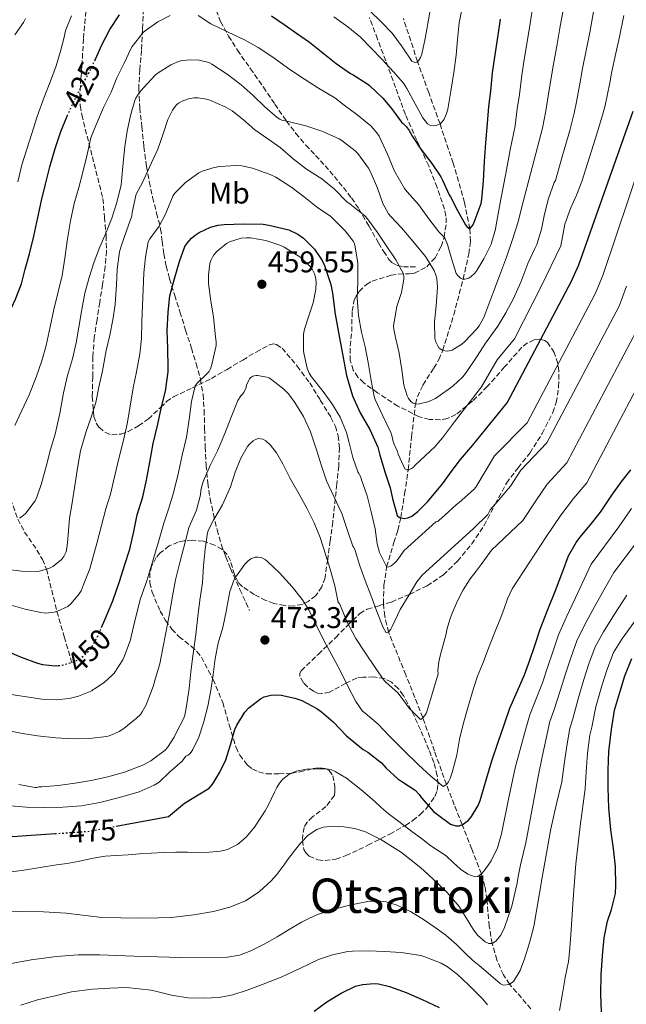
# Model space of a CAD drawing. Units: metres. Extents: x 583177 to 586602, y 4761325 to 4763680.
# Drawn here: x 583689 to 583892, y 4761864 to 4762194 of the extents above; entities that cross this region are included whole.
import ezdxf
from ezdxf.enums import TextEntityAlignment as Align

# ---------------------------------------------------------------- set-up
doc = ezdxf.new("R2010")
doc.units = ezdxf.units.M
doc.header["$MEASUREMENT"] = 0
doc.linetypes.add('DGN Style 3', pattern=[2.435891, 1.739922, -0.695969])
doc.linetypes.add('DGN Style 5', pattern=[1.217945, 0.521977, -0.695969])
for name, color, linetype, lineweight in [('Barranco lineal', 142, 'DGN Style 3', 13), ('Cauce lineal', 142, 'Continuous', 13), ('Cota de curva de nivel directora', 7, 'Continuous', 0), ('Cota de punto acotado terreno', 7, 'Continuous', 0), ('Curva de nivel directora', 30, 'Continuous', 30), ('Curva de nivel directora no vista', 30, 'DGN Style 5', 30), ('Curva de nivel intermedia', 30, 'Continuous', 0), ('Etiqueta de uso rústico', 92, 'Continuous', 0), ('Punto acotado terreno (símbolo)', 7, 'Continuous', 0), ('Senda', 7, 'DGN Style 3', 0), ('Texto de Área (paraje) menor', 7, 'Continuous', 0), ('Vaguada', 142, 'DGN Style 3', 13), ('Zona arbolada', 92, 'DGN Style 3', 0)]:
    doc.layers.add(name, color=color, linetype=linetype, lineweight=lineweight)
doc.styles.add('Style-Arial', font='arial.ttf')

# ---------------------------------------------------------------- blocks, each defined once
blk = doc.blocks.new('5PATER')
at = {"layer": 'Cauce lineal', "linetype": 'Continuous', "lineweight": 0}
h = blk.add_hatch(color=51, dxfattribs=at)
edge = h.paths.add_edge_path()
edge.add_ellipse((0, 0), major_axis=(-0.11, -0.111), ratio=0.999422, start_angle=0, end_angle=360)

msp = doc.modelspace()

# ---------------------------------------------------------------- linework, layer by layer
at = {"layer": 'Barranco lineal', "color": 142, "linetype": 'DGN Style 3', "lineweight": 13}
msp.add_polyline3d([(583677.64, 4762069.8, 427.41), (583678.29, 4762064.72, 428.12), (583680.87, 4762051.32, 430), (583682.41, 4762044.95, 431.02), (583685.17, 4762035.65, 432.9), (583688.47, 4762026.62, 435), (583690.72, 4762022.32, 436.11), (583694.85, 4762016.26, 437.95), (583696.69, 4762013.16, 438.95), (583698.03, 4762009.88, 440), (583699.8, 4762002.82, 442.54), (583701.56, 4761995.72, 445), (583704.02, 4761987.19, 447.5), (583706.48, 4761978.65, 450)], dxfattribs=at)
at = {"layer": 'Curva de nivel directora', "color": 30, "linetype": 'Continuous', "lineweight": 30, "flags": 128}
for points, elevation in [([(583714.21, 4762180.11), (583714.49, 4762180.67), (583716.6, 4762185.55), (583719.29, 4762190.59), (583722.5, 4762195.51)], 425), ([(583773.41, 4762195.25), (583777.67, 4762192.3), (583781.83, 4762189.39), (583786.13, 4762186.38), (583790.57, 4762182.86), (583795.13, 4762179.26), (583799.89, 4762175.86), (583800.81, 4762175.41), (583805.4, 4762172.59), (583806.25, 4762171.87), (583810.73, 4762167.66), (583813.61, 4762164.19), (583816.98, 4762159.57), (583817.48, 4762159.1), (583818.12, 4762158.64), (583818.55, 4762158.18), (583819.56, 4762156.77), (583820.65, 4762154.77), (583823.45, 4762150.58), (583827.17, 4762145.78), (583830.12, 4762141.28), (583830.68, 4762140.13), (583832.93, 4762135.26), (583833.38, 4762134.56), (583835.72, 4762130.02), (583838.34, 4762125.22), (583838.8, 4762124.69), (583839.83, 4762123.89), (583840.85, 4762125.06), (583841.3, 4762126.05), (583843.62, 4762132.4), (583843.91, 4762133.79), (583844.39, 4762139.89), (583844.79, 4762146.37), (583845.25, 4762152.66), (583845.8, 4762159.15), (583846.23, 4762164.83), (583846.89, 4762170.03), (583847.41, 4762176.18), (583848.34, 4762182.11), (583849.35, 4762188.7), (583850.15, 4762194.1)], 425), ([(583731.57, 4762039.73), (583732.66, 4762045.67), (583733.81, 4762051.99), (583735.3, 4762058.42), (583736.61, 4762064.23), (583737.86, 4762069.51), (583738.85, 4762076.02), (583738.85, 4762077.3), (583738.74, 4762083.91), (583738.44, 4762089.7), (583738.76, 4762095.97), (583739.38, 4762101.38), (583740.76, 4762106.77), (583742.63, 4762112.93), (583744.42, 4762117.97), (583745.16, 4762119.11), (583746.58, 4762120.74), (583747.81, 4762121.76), (583749.24, 4762122.67), (583752.98, 4762124.42), (583755.54, 4762125.06), (583757.52, 4762125.3), (583764.02, 4762125.6), (583770.68, 4762125.44), (583772.52, 4762125.15), (583779.17, 4762123.55), (583782.18, 4762122.11), (583784.1, 4762120.8), (583787.84, 4762117.03), (583790.44, 4762113.25), (583791.22, 4762111.63), (583793.33, 4762105.23), (583793.84, 4762102.29), (583794.79, 4762095.27), (583795.84, 4762089.12), (583797.06, 4762082.58), (583798.55, 4762074.8), (583800.5, 4762067.94), (583803.11, 4762062.21), (583806.4, 4762056.69), (583809, 4762050.69), (583809.73, 4762048.02), (583811.51, 4762042.11), (583813.2, 4762037.07), (583813.91, 4762033.54), (583815.52, 4762027.87), (583816.31, 4762027.2), (583817.84, 4762026.8), (583819.06, 4762027.04), (583820.37, 4762027.68), (583822.47, 4762029.19), (583825.81, 4762032.55), (583830.72, 4762038.42), (583833.92, 4762042.95), (583836.67, 4762046.6), (583840.72, 4762051.3), (583852.35, 4762065.61), (583873.92, 4762106.35), (583876.36, 4762111.8), (583894.55, 4762163.3)], 450), ([(583679.03, 4762088.44), (583679.94, 4762089.22), (583684.18, 4762093.75), (583685.73, 4762096.21), (583687.65, 4762100.36), (583689.64, 4762105.44), (583690.93, 4762110.4), (583692.31, 4762115.54), (583693.81, 4762121.4), (583695.11, 4762127.67), (583696.36, 4762133.36), (583697.72, 4762138.79), (583699.14, 4762144.68), (583700.93, 4762150.74), (583702.85, 4762156.47), (583704.93, 4762161.6), (583704.98, 4762161.71)], 425), ([(583752.5, 4761936.49), (583753.71, 4761937.93), (583756.16, 4761941.86), (583758.08, 4761946.05), (583759.67, 4761951), (583761.11, 4761956.13), (583761.75, 4761957.59), (583764.45, 4761961.99), (583765.81, 4761963.4), (583769.71, 4761966.42), (583770.99, 4761967.06), (583773.14, 4761967.65), (583774.79, 4761967.75), (583776.61, 4761967.62), (583781.2, 4761966.68), (583783.52, 4761965.86), (583788.63, 4761963.24), (583790.13, 4761962.08), (583794.11, 4761958.71), (583798.51, 4761954), (583804.08, 4761949.48), (583805.68, 4761948.55), (583810.21, 4761944.96), (583811.84, 4761943.2), (583815.78, 4761939.65), (583817.07, 4761938.8), (583821.51, 4761935.84), (583822.88, 4761934.39), (583823.65, 4761933.28), (583827.71, 4761928.71), (583829.03, 4761927.72), (583833.36, 4761924.48), (583835.15, 4761923.86), (583836.4, 4761923.94), (583837.62, 4761924.42), (583839.38, 4761925.8), (583840.43, 4761927.04), (583842.67, 4761930.76), (583843.33, 4761932.4), (583845.38, 4761939.65), (583847.2, 4761945.72), (583849.31, 4761951.97), (583851.46, 4761958.05), (583853.25, 4761963.36), (583855.31, 4761968.07), (583858.19, 4761974.48), (583859.94, 4761979.39), (583861.6, 4761984.27), (583863.38, 4761989.81), (583866.02, 4761996.37), (583868.58, 4762002.72), (583871.01, 4762009.2), (583872.92, 4762014.34), (583875.43, 4762018.82), (583876.68, 4762020.51), (583880.2, 4762024.66), (583883.56, 4762028.96), (583887.44, 4762034.69), (583890.53, 4762038.96), (583893.81, 4762043.18)], 475), ([(583716.53, 4761990.38), (583717.62, 4761992.9), (583720.23, 4761999.25), (583722.55, 4762005.73), (583724.29, 4762011.4), (583725.91, 4762016.61), (583727.27, 4762022.5), (583728.44, 4762028.12), (583730.37, 4762034.12), (583731.57, 4762039.73)], 450), ([(583684.1, 4761982.74), (583689.59, 4761980.41), (583695.01, 4761978.44), (583696.71, 4761977.99), (583700.95, 4761977.49), (583701.99, 4761977.6)], 450), ([(583884, 4761861.64), (583883.7, 4761867.49), (583883.84, 4761873.96), (583884.23, 4761880.37), (583884.83, 4761886.39), (583885.99, 4761891.96), (583887.33, 4761895.86), (583888.67, 4761901.19), (583888.74, 4761903.92), (583888.61, 4761910.31), (583888, 4761916.26), (583887.11, 4761922.59), (583886.35, 4761929.97), (583886.13, 4761936.64), (583886.15, 4761942.58), (583886.35, 4761948.77), (583887.28, 4761956.19), (583888.32, 4761962.59), (583889.97, 4761968.27), (583891.78, 4761974.13), (583894.15, 4761979.95)], 500), ([(583721.39, 4761923.76), (583738.92, 4761927.01), (583744.25, 4761931.45), (583752.5, 4761936.49)], 475), ([(583680.09, 4761919.85), (583700.92, 4761921.29)], 475), ([(583787.73, 4761861.83), (583792, 4761864.92), (583796.74, 4761867.83), (583801.59, 4761870.21), (583803.94, 4761870.81), (583807.75, 4761871.08), (583809.23, 4761870.95), (583812.9, 4761870.1), (583818.55, 4761868.07), (583823.89, 4761865.78), (583829.57, 4761863.04)], 500)]:
    msp.add_lwpolyline(points, dxfattribs=dict(at, elevation=elevation))
at = {"layer": 'Curva de nivel directora no vista', "color": 30, "linetype": 'DGN Style 5', "lineweight": 30, "flags": 128}
for points, elevation in [([(583704.98, 4762161.71), (583707.14, 4762166.35), (583709.49, 4762171.15), (583712.04, 4762175.7), (583714.21, 4762180.11)], 425), ([(583701.99, 4761977.6), (583703.32, 4761977.73), (583707.49, 4761978.95), (583709.06, 4761979.78), (583710.48, 4761980.79), (583712.26, 4761982.57), (583713.28, 4761983.88), (583715.28, 4761987.49), (583716.53, 4761990.38)], 450), ([(583700.92, 4761921.29), (583712.29, 4761922.07), (583721.39, 4761923.76)], 475)]:
    msp.add_lwpolyline(points, dxfattribs=dict(at, elevation=elevation))
at = {"layer": 'Curva de nivel intermedia', "color": 30, "linetype": 'Continuous', "lineweight": 0, "flags": 128}
for points, elevation in [([(583794.31, 4762194.93), (583798.96, 4762191.52), (583803.17, 4762188.06), (583806.82, 4762184.38), (583810.47, 4762180.58), (583814.24, 4762176.5), (583817.63, 4762172.7), (583818.79, 4762170.88), (583821.55, 4762165.71), (583824.11, 4762161.06), (583825.68, 4762159.04), (583826.47, 4762158.59), (583827.73, 4762158.34), (583828.59, 4762158.45), (583829.86, 4762159.01), (583830.63, 4762159.66), (583831.3, 4762160.59), (583832.08, 4762162.45), (583832.48, 4762163.97), (583833.44, 4762170), (583834.45, 4762176.29), (583835.25, 4762182.02), (583835.67, 4762187.26), (583836.27, 4762192.9), (583838.46, 4762204.14)], 420), ([(583806.37, 4762196.85), (583810.15, 4762193.17), (583813.8, 4762189.44), (583817, 4762185.2), (583817.41, 4762184.48), (583820.47, 4762180.02), (583821.45, 4762179.58), (583822.1, 4762179.7), (583822.66, 4762180.13), (583823.35, 4762181.31), (583823.73, 4762182.38), (583824.92, 4762187.65), (583826.04, 4762193.86), (583827.03, 4762199.74)], 415), ([(583702.53, 4762062.05), (583703.71, 4762068.96), (583705.12, 4762074.74), (583706.74, 4762080.32), (583708.03, 4762085.65), (583708.91, 4762090.88), (583709.87, 4762096.8), (583710.94, 4762102.37), (583712.37, 4762107.62), (583713.92, 4762112.48), (583715.68, 4762117.32), (583717.97, 4762122.47), (583719.97, 4762127.49), (583721.52, 4762132.32), (583723.06, 4762138.51), (583723.2, 4762139.84), (583723.68, 4762146.02), (583724.34, 4762151.41), (583725.04, 4762156.58), (583726.19, 4762161.81), (583727.67, 4762166.9), (583728, 4762167.63), (583729.09, 4762169.38), (583730.51, 4762171.11), (583734.42, 4762175.35), (583735.14, 4762175.89), (583739.7, 4762178.79), (583742.29, 4762179.94), (583743.41, 4762180.24), (583746.37, 4762180.53), (583749.14, 4762180.4), (583752.48, 4762179.6), (583753.39, 4762179.06), (583758.55, 4762175.63), (583763.25, 4762172.16), (583767.27, 4762168.48), (583771.17, 4762164.79), (583775.33, 4762161.15), (583776.26, 4762160.58), (583776.93, 4762160.27), (583778.96, 4762159.81), (583784.87, 4762158.35), (583790.26, 4762156.63), (583796.08, 4762154.03), (583796.98, 4762153.44), (583801.47, 4762149.98), (583802.31, 4762149.1), (583805.94, 4762144.22), (583806.43, 4762143.18), (583808.91, 4762137.44), (583810.75, 4762132.37), (583812.61, 4762128.85), (583813.41, 4762128.05), (583816.94, 4762124.26), (583820.72, 4762119.74), (583825.04, 4762114.56), (583827.89, 4762109.97), (583828.5, 4762108.38), (583828.74, 4762107.28), (583828.96, 4762104.24), (583828.62, 4762098.13), (583828, 4762092.71), (583828.16, 4762087.17), (583828.46, 4762086.05), (583829.09, 4762084.63), (583829.62, 4762083.91), (583830.67, 4762083.22), (583831.52, 4762082.98), (583832.43, 4762082.95), (583833.89, 4762083.28), (583834.86, 4762083.75), (583837.2, 4762085.28), (583838.08, 4762086.05), (583842.22, 4762090.35), (583842.94, 4762091.33), (583844.5, 4762094.16), (583845.87, 4762097.73), (583847.84, 4762103.1), (583849.79, 4762108.11), (583852.11, 4762114.42), (583854.1, 4762120.32), (583856.03, 4762126.18), (583857.26, 4762131.26), (583860.72, 4762144.44), (583864.17, 4762157.61), (583865.26, 4762163.38), (583866.02, 4762167.62), (583867.06, 4762174.49), (583867.84, 4762179.06), (583869.06, 4762185.69), (583870.04, 4762191.14), (583871.18, 4762197.84)], 435), ([(583748.83, 4762195.35), (583753.12, 4762192.53), (583758.95, 4762189.7), (583764.32, 4762187.19), (583768.98, 4762184.56), (583773.87, 4762181.41), (583779.59, 4762177.23), (583784.51, 4762174.02), (583789.14, 4762170.98), (583794.59, 4762167.79), (583797.81, 4762165.34), (583801.95, 4762162.18), (583806.72, 4762158.42), (583808.74, 4762156.08), (583809.47, 4762154.91), (583812.32, 4762148.91), (583814.61, 4762143.23), (583817.94, 4762137.33), (583818.83, 4762136.24), (583822.61, 4762131.98), (583826.16, 4762127.23), (583829.46, 4762122.83), (583830.03, 4762122.35), (583831.17, 4762121.14), (583831.55, 4762120.54), (583832.38, 4762118.64), (583833.76, 4762113.94), (583835.3, 4762108.94), (583835.79, 4762108.22), (583836.7, 4762107.38), (583837.41, 4762107.06), (583838.19, 4762106.99), (583839.46, 4762107.36), (583840.3, 4762107.89), (583841.52, 4762109.01), (583842.22, 4762109.92), (583844.51, 4762113.86), (583846.96, 4762118.69), (583848.48, 4762123.71), (583848.69, 4762125.18), (583850.26, 4762133.78), (583851.86, 4762142.37), (583853.41, 4762150.38), (583854.98, 4762158.38), (583855.75, 4762164.11), (583856.45, 4762168.82), (583857.23, 4762175.33), (583858.09, 4762180.59), (583859.2, 4762187.2), (583860.09, 4762192.62), (583861.05, 4762199.1)], 430), ([(583870.93, 4762148.46), (583873.36, 4762156.84), (583874.78, 4762162.66), (583875.58, 4762166.41), (583876.88, 4762173.64), (583877.59, 4762177.54), (583878.91, 4762184.18), (583879.99, 4762189.67), (583881.3, 4762196.57)], 440), ([(583687.46, 4762057.99), (583689.66, 4762062.8), (583692.27, 4762068.26), (583694.62, 4762074.16), (583696.46, 4762079.68), (583697.98, 4762084.84), (583699.23, 4762091), (583700.53, 4762096.82), (583701.95, 4762102.79), (583703.3, 4762108.29), (583704.24, 4762114.04), (583705.07, 4762120.5), (583706.08, 4762126.58), (583707.35, 4762132.32), (583708.93, 4762137.68), (583710.35, 4762143.28), (583711.62, 4762148.72), (583712.95, 4762154.34), (583714.53, 4762158.5), (583717.15, 4762164.56), (583719.71, 4762169.65), (583721.63, 4762174.45), (583724.05, 4762179.36), (583726.27, 4762184.21), (583726.77, 4762184.91), (583730.48, 4762189.67), (583731.12, 4762190.21), (583735.39, 4762193.25), (583739.43, 4762195.33)], 430), ([(583687.49, 4762188.82), (583690.33, 4762192.96), (583691, 4762194.31)], 415), ([(583688.43, 4762139.64), (583689.84, 4762145.28), (583691.52, 4762150.58), (583693.12, 4762155.83), (583694.93, 4762161.46), (583697.23, 4762168.02), (583699.35, 4762173.33), (583701.28, 4762178.51), (583702.74, 4762183.33), (583704.08, 4762188.5), (583704.19, 4762189.35), (583704.53, 4762190.51), (583706.48, 4762195.25)], 420), ([(583709.63, 4762002.64), (583710.38, 4762004.4), (583712.61, 4762009.96), (583713.55, 4762013.68), (583714.98, 4762018.95), (583716.38, 4762024.08), (583717.98, 4762030.04), (583719.46, 4762035.04), (583720.85, 4762040.82), (583722.29, 4762046.92), (583723.82, 4762053.11), (583725.1, 4762058.56), (583726.03, 4762064.44), (583727.04, 4762070.63), (583728.16, 4762075.97), (583729.31, 4762081.97), (583729.9, 4762087.09), (583730.02, 4762092.74), (583730.26, 4762098.26), (583730.4, 4762103.54), (583730.67, 4762109.15), (583731.23, 4762114.37), (583732.11, 4762119.52), (583732.66, 4762120.5), (583735.79, 4762124.82), (583737.91, 4762128.79), (583738.31, 4762129.86), (583740.47, 4762135.04), (583741.07, 4762135.84), (583744.59, 4762139.43), (583749.07, 4762142.66), (583750.15, 4762143.15), (583754.21, 4762144.4), (583756.11, 4762144.71), (583761.54, 4762145.14), (583763.44, 4762144.96), (583767.01, 4762144.15), (583772.99, 4762142.08), (583774.82, 4762141.19), (583780.21, 4762137.75), (583784.46, 4762134.48), (583788.96, 4762130.95), (583793.15, 4762128.13), (583794.22, 4762127.15), (583798.11, 4762123.2), (583800.83, 4762119.62), (583801.06, 4762119.17), (583801.31, 4762118.37), (583802.3, 4762112.48), (583802.34, 4762111.43), (583802.35, 4762106), (583802.1, 4762100.77), (583802.5, 4762094.83), (583803.54, 4762089.27), (583804.77, 4762084.31), (583805.82, 4762079.12), (583806.77, 4762073.11), (583807.81, 4762067.67), (583808.13, 4762066.69), (583810.59, 4762061.43), (583813.44, 4762055.65), (583813.76, 4762054.69), (583814.16, 4762052.64), (583814.69, 4762051.14), (583814.98, 4762050.69), (583815.6, 4762049.3), (583815.87, 4762048.4), (583818.02, 4762043.43), (583818.8, 4762043.12), (583819.39, 4762043.17), (583820.34, 4762043.55), (583820.96, 4762044.03), (583821.57, 4762044.69), (583828.14, 4762050.89), (583830.69, 4762053.81), (583834.66, 4762059.28), (583838.02, 4762063.6), (583843.79, 4762070.9), (583849.02, 4762079.98), (583854.85, 4762087.02), (583863.78, 4762104.52), (583870.35, 4762118.2), (583871.66, 4762125.46), (583873.58, 4762130.67), (583875.54, 4762135.17), (583877.31, 4762139.74), (583879.93, 4762147.91), (583882.54, 4762156.07), (583884.3, 4762161.94), (583885.15, 4762165.2), (583886.7, 4762172.8), (583887.35, 4762176.01), (583888.76, 4762182.68), (583889.93, 4762188.19), (583891.42, 4762195.31)], 445), ([(583698.83, 4762010.1), (583700.22, 4762010.82), (583702.35, 4762012.42), (583703.15, 4762013.22), (583703.86, 4762014.13), (583704.59, 4762015.73), (583704.88, 4762016.9), (583705.2, 4762019.94), (583705.78, 4762026.92), (583706.67, 4762032.1), (583707.65, 4762038.52), (583708.5, 4762044.4), (583709.47, 4762049.48), (583711.23, 4762055.62), (583713.06, 4762060.74), (583714.53, 4762065.7), (583715.62, 4762070.85), (583716.85, 4762076.32), (583718.05, 4762083.12), (583719.3, 4762088.28), (583720.26, 4762093.41), (583721.01, 4762098.56), (583721.5, 4762105.08), (583721.71, 4762110.39), (583722.53, 4762116.18), (583723.04, 4762118.03), (583724.88, 4762123.2), (583726.63, 4762128.27), (583726.75, 4762129.35), (583727.92, 4762135.03), (583728.1, 4762135.52), (583730.16, 4762139.44), (583732.53, 4762144.51), (583735.31, 4762150.56), (583737.15, 4762155.7), (583738.74, 4762160.5), (583740.29, 4762163.67), (583740.79, 4762164.42), (583741.63, 4762165.41), (583742.31, 4762165.94), (583743.51, 4762166.61), (583745.6, 4762167.41), (583747.52, 4762167.73), (583748.83, 4762167.73), (583751.7, 4762167.28), (583752.8, 4762166.93), (583757.91, 4762164.79), (583760.27, 4762163.41), (583764.05, 4762160.42), (583767.87, 4762156.99), (583772.15, 4762154), (583776.34, 4762151.07), (583780.63, 4762147.27), (583785.14, 4762143.91), (583790.29, 4762140.63), (583794.54, 4762137.12), (583798.56, 4762133.06), (583800.22, 4762131.79), (583804.66, 4762128.19), (583805.54, 4762127.27), (583808.9, 4762122.64), (583812.06, 4762118), (583815.04, 4762113.46), (583817.65, 4762108.82), (583817.79, 4762107.91), (583817.74, 4762107.03), (583816.93, 4762102.55), (583815.44, 4762097.87), (583814.29, 4762091.36), (583814.38, 4762090.23), (583814.98, 4762087.49), (583816.16, 4762082.26), (583817.06, 4762076.69), (583817.78, 4762071.47), (583818.83, 4762067.94), (583819.3, 4762067.04), (583820.14, 4762065.92), (583820.85, 4762065.43), (583822.06, 4762065.17), (583822.99, 4762065.25), (583825.74, 4762065.87), (583828.32, 4762066.99), (583829.17, 4762067.59), (583834.14, 4762071.12), (583837.55, 4762074.31), (583838.35, 4762075.38), (583842.3, 4762081.25), (583845.06, 4762085.52), (583849.18, 4762091.28), (583851.89, 4762095.74), (583854.45, 4762100.53), (583856.88, 4762105.97), (583859.31, 4762112.22), (583861.62, 4762117.23), (583862.24, 4762118.66), (583863.89, 4762123.79), (583864.9, 4762128.78), (583866.24, 4762133.98), (583868.1, 4762139.38), (583868.5, 4762140.08), (583870.93, 4762148.46)], 440), ([(583720.1, 4761974.36), (583720.69, 4761975.06), (583723.6, 4761979.45), (583724.11, 4761980.47), (583726.18, 4761986.18), (583726.45, 4761987.32), (583727.78, 4761993.06), (583729.55, 4762000.02), (583731.65, 4762005.99), (583733.7, 4762012.71), (583735.58, 4762019), (583737.33, 4762025.25), (583739.07, 4762030.31), (583740.61, 4762035.46), (583742.29, 4762042.26), (583743.54, 4762048.05), (583744.98, 4762054.08), (583745.86, 4762060.02), (583746.62, 4762066.05), (583747.9, 4762071.3), (583748.51, 4762072.21), (583749.58, 4762073.33), (583750.51, 4762074.02), (583752.59, 4762076.13), (583753.01, 4762077.01), (583753.47, 4762078.47), (583754.93, 4762084.79), (583754.91, 4762085.91), (583754.51, 4762088.75), (583753.97, 4762094.42), (583753.15, 4762099.67), (583752.34, 4762105.55), (583752.3, 4762108.42), (583752.78, 4762112.29), (583753.06, 4762113.22), (583753.63, 4762114.4), (583754.13, 4762115.14), (583755.1, 4762116.24), (583758.29, 4762118.93), (583759.38, 4762119.49), (583763.22, 4762120.75), (583765.09, 4762120.91), (583766.43, 4762120.83), (583771.52, 4762119.94), (583776.58, 4762118.34), (583777.71, 4762117.76), (583783.2, 4762114.27), (583786.38, 4762111.31), (583787.07, 4762110.34), (583787.87, 4762108.79), (583788.19, 4762107.71), (583788.37, 4762106.02), (583788.27, 4762103.63), (583787.34, 4762099.11), (583785.98, 4762095.09), (583784.42, 4762090.23), (583784.14, 4762088.59), (583784.08, 4762083.22), (583784.29, 4762082.23), (583785.39, 4762077.22), (583786, 4762075.54), (583786.78, 4762074.35), (583790.67, 4762069.38), (583793.86, 4762065.07), (583796.4, 4762060.75), (583798.51, 4762055.63), (583799.33, 4762052.66), (583800.67, 4762047.23), (583802.37, 4762042.5), (583802.67, 4762041.97), (583802.88, 4762041.46), (583803.33, 4762040.69), (583803.49, 4762040.16), (583805.46, 4762034.39), (583806.83, 4762029.07), (583808.14, 4762023.43), (583808.82, 4762018.31), (583809.57, 4762015.51), (583812, 4762010.58), (583812.67, 4762010.66), (583813.46, 4762010.99), (583814.66, 4762011.91), (583815.39, 4762012.69), (583817.84, 4762016.15), (583828.5, 4762025.68), (583829.14, 4762025.81), (583829.55, 4762026.27), (583831.52, 4762027.97), (583835.34, 4762031.52), (583836.24, 4762032.16), (583841.17, 4762036.56), (583841.81, 4762037.37), (583844.97, 4762042.56), (583848.15, 4762047.87), (583859.02, 4762058.91), (583881.87, 4762102.14), (583884.36, 4762108.21), (583901.99, 4762160.67)], 455), ([(583801.42, 4762016.1), (583802.99, 4762010.98), (583804.75, 4762006.08), (583806.67, 4762001.11), (583807.07, 4762000.31), (583808.67, 4761995.73), (583810.78, 4761990.34), (583811.84, 4761988.55), (583812.64, 4761988.8), (583813.33, 4761989.75), (583813.81, 4761990.66), (583816.53, 4761996.39), (583819.57, 4762001.27), (583822.14, 4762005.65), (583823.92, 4762007.87), (583840.93, 4762023.33), (583845.83, 4762028.24), (583846.68, 4762029.74), (583848.33, 4762031.64), (583853.44, 4762037.68), (583856.95, 4762043.08), (583865.69, 4762052.21), (583889.82, 4762097.93), (583892.36, 4762104.62)], 460), ([(583811.79, 4761971.94), (583815.73, 4761968.4), (583816.53, 4761967.44), (583819.53, 4761963.3), (583823.31, 4761959.57), (583823.89, 4761959.88), (583824.73, 4761960.82), (583825.29, 4761961.72), (583829.21, 4761974.83), (583829.17, 4761975.97), (583829.44, 4761978.88), (583829.87, 4761980.83), (583830.38, 4761982.51), (583831.85, 4761987.75), (583832.08, 4761988.9), (583832.3, 4761990), (583833.2, 4761993.07), (583833.9, 4761995.09), (583835.73, 4761999.31), (583837.62, 4762002.98), (583839.92, 4762006.59), (583841.97, 4762009.19), (583843.68, 4762011.39), (583847.09, 4762016.21), (583857.57, 4762026.23), (583861.91, 4762032.81), (583865.75, 4762038.29), (583872.36, 4762045.52), (583897.77, 4762093.72)], 465), ([(583684.7, 4761930.71), (583691.41, 4761930.15), (583697.29, 4761930.02), (583703.5, 4761930.12), (583709.76, 4761930.57), (583715.87, 4761931.73), (583722.56, 4761933.37), (583729.05, 4761935.27), (583734.16, 4761937.48), (583735.76, 4761938.58), (583739.28, 4761941.88), (583743.52, 4761945.57), (583744.73, 4761947.21), (583745.5, 4761947.56), (583746.09, 4761948.07), (583746.51, 4761948.55), (583747.12, 4761949.51), (583749.04, 4761953.57), (583750.64, 4761958.37), (583752.13, 4761964.04), (583753.13, 4761969.19), (583753.92, 4761974.6), (583754.54, 4761979.92), (583755.6, 4761985.06), (583757.12, 4761990.28), (583758.34, 4761996.21), (583758.4, 4761997.01), (583759.49, 4762002.36), (583760.91, 4762006.42), (583761.33, 4762007.14), (583764.59, 4762011.65), (583765.62, 4762012.71), (583766.45, 4762013.28), (583767.89, 4762013.84), (583768.93, 4762013.91), (583769.95, 4762013.75), (583771.31, 4762013.06), (583772.24, 4762012.36), (583776.11, 4762008.66), (583780.37, 4762003.91), (583783.82, 4761999.59), (583786, 4761996.04), (583788.64, 4761990.76), (583790.99, 4761985.94), (583794.09, 4761980.29), (583796.61, 4761975.43), (583799.02, 4761970.68), (583801.61, 4761965.56), (583803.87, 4761962.29), (583804.75, 4761961.68), (583809.12, 4761957.92), (583812.94, 4761953.99), (583817.77, 4761949.16), (583822.61, 4761944.36), (583826.75, 4761940.53), (583830.96, 4761937.06), (583831.98, 4761937.76), (583832.65, 4761938.64), (583833.25, 4761939.8), (583833.95, 4761941.81), (583835.49, 4761947.62), (583836.38, 4761952.96), (583837.63, 4761957.92), (583839.34, 4761963.89), (583841.05, 4761969.86), (583842.46, 4761973.99), (583844.05, 4761978.07), (583846.34, 4761983.97), (583848.65, 4761989.86), (583849.95, 4761993.11), (583851.25, 4761996.35), (583852.47, 4761999.91), (583854.03, 4762003.3), (583859.74, 4762011.98), (583865.45, 4762020.66), (583870.38, 4762027.94), (583874.55, 4762033.49), (583879.03, 4762038.82), (583905.72, 4762089.52)], 470), ([(583684.43, 4761955.89), (583690, 4761954.85), (583695.07, 4761954.02), (583701.23, 4761953.38), (583706.97, 4761953.05), (583712.4, 4761953.19), (583718.21, 4761953.85), (583719.39, 4761954.2), (583722.41, 4761955.53), (583723.98, 4761956.49), (583728.25, 4761959.91), (583729.49, 4761961.17), (583730.14, 4761962.07), (583731.41, 4761964.45), (583733.82, 4761970.55), (583734.53, 4761973.32), (583736.02, 4761978.2), (583737.02, 4761983.46), (583738, 4761988.5), (583739.1, 4761994.39), (583740.24, 4762000.84), (583741.26, 4762006.28), (583742.75, 4762012.1), (583744.5, 4762018.88), (583745.74, 4762023.75), (583746.26, 4762025.01), (583748.29, 4762029.67), (583749.63, 4762034.79), (583749.74, 4762036.23), (583750.14, 4762038.08), (583750.62, 4762039.43), (583752.88, 4762044.58), (583755.3, 4762049.52), (583757.81, 4762055.28), (583759.92, 4762060.84), (583762.18, 4762066.32), (583763.18, 4762067.97), (583763.7, 4762068.47), (583764.1, 4762069.04), (583764.91, 4762070.71), (583765.09, 4762071.47), (583765.79, 4762073.23), (583766.08, 4762073.67), (583766.5, 4762074.08), (583767.15, 4762074.51), (583768.21, 4762074.75), (583768.75, 4762074.75), (583771.9, 4762074.23), (583772.59, 4762073.91), (583773.55, 4762073.27), (583777.54, 4762070.19), (583779.12, 4762068.56), (583781.28, 4762065.67), (583784.1, 4762061.03), (583786.48, 4762055.84), (583788.53, 4762049.84), (583790.19, 4762044.48), (583791.81, 4762039.43), (583794.29, 4762034.18), (583796.93, 4762028.47), (583798.88, 4762022.83), (583800.66, 4762017.62), (583800.94, 4762017.17), (583801.42, 4762016.1)], 460), ([(583689.04, 4762026.95), (583690.11, 4762027.78), (583691.1, 4762028.68), (583694.29, 4762032.76), (583694.86, 4762033.96), (583696.42, 4762038.58), (583698.06, 4762044.76), (583699.42, 4762049.97), (583700.96, 4762055.09), (583702.53, 4762062.05)], 435), ([(583688.78, 4761937.78), (583694.25, 4761936.77), (583694.8, 4761936.79), (583695.5, 4761937.01), (583696.46, 4761937.01), (583701.92, 4761937.37), (583707.66, 4761938.18), (583713.01, 4761939.13), (583718.64, 4761940.36), (583724.14, 4761941.86), (583730.54, 4761944.33), (583732.96, 4761945.64), (583737.79, 4761949.21), (583738.56, 4761950.09), (583740.8, 4761953.59), (583741.49, 4761955.08), (583744, 4761959.92), (583744.37, 4761960.98), (583744.86, 4761963.3), (583745.81, 4761969.94), (583746.43, 4761975.51), (583747.1, 4761980.77), (583748.05, 4761987.97), (583748.69, 4761994.07), (583749.46, 4761999.48), (583750.29, 4762005.28), (583750.67, 4762010.95), (583751.18, 4762016.56), (583751.97, 4762022), (583752.34, 4762023.01), (583754.11, 4762026.47), (583757.04, 4762031.44), (583759.66, 4762037.41), (583761.23, 4762042.36), (583763.14, 4762047.04), (583765.36, 4762050.93), (583766.05, 4762051.75), (583767.22, 4762052.82), (583768.08, 4762053.36), (583769.02, 4762053.62), (583770.51, 4762053.39), (583771.52, 4762052.83), (583773.06, 4762051.43), (583775.1, 4762048.82), (583777.25, 4762045.11), (583779.7, 4762040.21), (583782.67, 4762034.95), (583785.31, 4762030.13), (583787.73, 4762025.38), (583789.68, 4762020.45), (583791.5, 4762014.88), (583793.1, 4762009.86), (583794.66, 4762004.26), (583795.74, 4761998.72), (583796.16, 4761998.37), (583796.5, 4761997.54), (583798.74, 4761992.16), (583801.63, 4761986.69), (583804.7, 4761982.05), (583808.11, 4761976.96), (583811.1, 4761972.56), (583811.79, 4761971.94)], 465), ([(583850.41, 4761921.22), (583852.71, 4761932.29), (583855.01, 4761943.37), (583856.68, 4761949.48), (583858.42, 4761955.6), (583859.95, 4761961.1), (583861.66, 4761965.28), (583864.17, 4761971.8), (583865.97, 4761977.25), (583867.63, 4761982.22), (583869.53, 4761987.84), (583872.22, 4761993.88), (583875.14, 4762000.08), (583878.14, 4762006.53), (583880.48, 4762011.53), (583889.8, 4762024.09), (583894.03, 4762030.22)], 480), ([(583862.81, 4761941.02), (583864.04, 4761947), (583865.38, 4761953.14), (583866.66, 4761958.84), (583868, 4761962.5), (583870.15, 4761969.12), (583872, 4761975.11), (583873.66, 4761980.16), (583875.68, 4761985.86), (583878.41, 4761991.38), (583881.71, 4761997.43), (583885.27, 4762003.85), (583888.05, 4762008.73), (583896.04, 4762019.21)], 485), ([(583684.26, 4762009.86), (583689.66, 4762009.17), (583694.72, 4762009.11), (583695.58, 4762009.21), (583698.83, 4762010.1)], 440), ([(583684.62, 4761998.25), (583690.93, 4761996.5), (583696.14, 4761995.33), (583697.87, 4761995.19), (583700.67, 4761995.48), (583701.79, 4761995.78), (583705.18, 4761997.33), (583706.37, 4761998.42), (583709.02, 4762001.6), (583709.63, 4762002.64)], 445), ([(583684.45, 4761877.5), (583692.87, 4761879.05), (583701.37, 4761880.17), (583708.61, 4761880.68), (583715.85, 4761880.74), (583721.64, 4761880.52), (583727.42, 4761880.26), (583743.05, 4761879.85), (583758.69, 4761879.89), (583762.69, 4761880.54), (583766.53, 4761882.05), (583770.95, 4761884.32), (583775.26, 4761886.73), (583779.36, 4761889.17), (583783.47, 4761891.61), (583786.12, 4761892.97), (583788.86, 4761894.17), (583794.12, 4761895.92), (583799.49, 4761897.28), (583805.67, 4761898.54), (583808.78, 4761898.75), (583811.84, 4761898.44), (583815.2, 4761897.46), (583820.02, 4761895.18), (583824.62, 4761892.34), (583828.28, 4761889.89), (583831.77, 4761887.27), (583833.6, 4761885.72), (583835.39, 4761884.13), (583838.04, 4761881.5), (583840.73, 4761878.92), (583842.97, 4761877.08), (583845.23, 4761875.27), (583847.7, 4761873.12), (583850.16, 4761870.98), (583851.17, 4761870.54), (583852.99, 4761870.71), (583854.48, 4761871.75), (583856.65, 4761875.47), (583858.11, 4761879.4), (583859.86, 4761884.76), (583861.31, 4761890.2), (583864.06, 4761906.57), (583866.99, 4761922.88), (583868.8, 4761930.78), (583870.61, 4761938.67), (583871.41, 4761944.51), (583872.34, 4761950.69), (583873.36, 4761956.58), (583874.34, 4761959.72), (583876.12, 4761966.43), (583878.03, 4761972.97), (583879.68, 4761978.11), (583881.84, 4761983.89), (583884.61, 4761988.89), (583888.27, 4761994.78), (583892.4, 4762001.18)], 490), ([(583872.93, 4761878.44), (583873.23, 4761881.68), (583873.69, 4761887.41), (583874.47, 4761899.31), (583875.39, 4761911.19), (583876.83, 4761923.76), (583878.42, 4761936.33), (583878.77, 4761942.02), (583879.3, 4761948.23), (583880.06, 4761954.32), (583880.68, 4761956.93), (583882.1, 4761963.75), (583884.07, 4761970.83), (583885.71, 4761976.05), (583887.99, 4761981.91), (583890.81, 4761986.39), (583894.84, 4761992.14)], 495), ([(583686.21, 4761967.94), (583691.38, 4761967.13), (583696.45, 4761966.28), (583701.33, 4761966.13), (583705.69, 4761966.6), (583708.77, 4761967.35), (583713.22, 4761969.09), (583713.68, 4761969.57), (583714.18, 4761969.81), (583717.38, 4761971.96), (583720.1, 4761974.36)], 455), ([(583679.59, 4761907.63), (583690.48, 4761909.08), (583701.36, 4761910.81), (583705, 4761911.34), (583708.64, 4761911.91), (583713.18, 4761912.91), (583717.74, 4761913.77), (583721.55, 4761913.99), (583725.36, 4761914.17), (583729.23, 4761914.47), (583733.1, 4761914.76), (583737.25, 4761914.96), (583741.41, 4761915.06), (583745.24, 4761915.04), (583749.07, 4761914.97), (583752.69, 4761915.04), (583756.3, 4761915.37), (583758.71, 4761915.93), (583762.05, 4761917.6), (583764.96, 4761920.09), (583767.74, 4761923.47), (583770.11, 4761927.06), (583771.28, 4761928.98), (583772.38, 4761930.93), (583773.39, 4761933.05), (583774.37, 4761935.17), (583775.15, 4761936.7), (583776.05, 4761938.2), (583777.17, 4761939.55), (583779.27, 4761941.11), (583781.73, 4761942.18), (583785.19, 4761942.87), (583788.65, 4761942.98), (583791.73, 4761942.95), (583793.26, 4761942.72), (583794.78, 4761942.13), (583798.52, 4761939.86), (583803.36, 4761936.11), (583807.93, 4761932.12), (583810.2, 4761930.06), (583812.53, 4761928.08), (583816.49, 4761925.07), (583820.46, 4761922.05), (583823.61, 4761919.65), (583826.77, 4761917.25), (583829.31, 4761915.5), (583831.89, 4761913.8), (583834.3, 4761911.65), (583836.72, 4761909.38), (583839.14, 4761907.66), (583841.63, 4761906.77), (583842.52, 4761906.95), (583843.81, 4761907.88), (583844.99, 4761909.22), (583847.01, 4761912.14), (583849.12, 4761916.57), (583850.41, 4761921.22)], 480), ([(583681.77, 4761895.08), (583689.55, 4761895.24), (583697.07, 4761895.11), (583704.59, 4761894.66), (583710.12, 4761893.99), (583715.65, 4761893.33), (583722.94, 4761893.03), (583730.24, 4761892.97), (583735.53, 4761893.07), (583740.81, 4761893.33), (583747.42, 4761894.07), (583753.98, 4761895.22), (583759.44, 4761896.61), (583764.69, 4761898.81), (583769.29, 4761901.79), (583773.29, 4761905.49), (583775.19, 4761907.59), (583776.93, 4761909.8), (583777.86, 4761911.16), (583778.8, 4761912.53), (583780.99, 4761915.43), (583783.29, 4761918.26), (583785.69, 4761920.75), (583788.65, 4761922.68), (583790.88, 4761923.43), (583794.28, 4761923.75), (583797.66, 4761923.52), (583801.33, 4761923.05), (583804.94, 4761921.92), (583810.02, 4761919.33), (583816.99, 4761914.94), (583823.44, 4761909.83), (583825.68, 4761907.81), (583827.85, 4761905.73), (583832.25, 4761901.52), (583836.22, 4761896.93), (583837.76, 4761894.56), (583839.23, 4761892.15), (583840.18, 4761890.56), (583841.15, 4761888.96), (583842.44, 4761887.25), (583844.94, 4761885.04), (583846.21, 4761884.47), (583847.34, 4761884.48), (583848.54, 4761885.26), (583850.2, 4761887.32), (583851.45, 4761889.8), (583853.88, 4761896.95), (583855.58, 4761904.2), (583856.16, 4761907.5), (583856.78, 4761910.79), (583857.75, 4761914.51), (583858.64, 4761918.24), (583860.72, 4761929.63), (583862.81, 4761941.02)], 485), ([(583689.5, 4761863.8), (583695.04, 4761865.58), (583701.41, 4761867.02), (583706.4, 4761868.26), (583713.5, 4761869.16), (583719.31, 4761869.51), (583724.83, 4761869.72), (583733.1, 4761868.87), (583735.01, 4761868.39), (583739.87, 4761867.16), (583745.42, 4761866.33), (583750.7, 4761866.2), (583755.92, 4761866.45), (583760.41, 4761867.27), (583765.23, 4761868.81), (583770.62, 4761870.92), (583776.7, 4761873.25), (583783.17, 4761876.28), (583789.2, 4761879.17), (583793.87, 4761880.68), (583799.02, 4761881.83), (583800.56, 4761881.94), (583805.87, 4761882), (583811.25, 4761881.8), (583816.83, 4761881.46), (583823.42, 4761880.42), (583824.8, 4761879.99), (583830.29, 4761877.92), (583832.41, 4761876.66), (583835.55, 4761874.2), (583839.44, 4761870.61), (583844.21, 4761865.84), (583845.71, 4761863.91)], 495), ([(583869.84, 4761862.05), (583870.88, 4761867.75), (583871.74, 4761873.14), (583872.93, 4761878.44)], 495)]:
    msp.add_lwpolyline(points, dxfattribs=dict(at, elevation=elevation))
at = {"layer": 'Senda', "color": 7, "linetype": 'DGN Style 3', "lineweight": 0}
for points in [[(583730.46, 4762197.52, 428.44), (583730.22, 4762190.59, 429.9), (583729.86, 4762183.66, 431.35), (583729.31, 4762177.19, 432.86), (583728.94, 4762170.72, 434.38), (583729.29, 4762164.39, 435.92), (583729.99, 4762158.07, 437.43), (583730.7, 4762151.4, 438.96), (583731.56, 4762144.74, 440.47), (583732.49, 4762139.56, 441.64), (583733.59, 4762134.43, 442.87), (583734.95, 4762129.11, 444.36), (583736.28, 4762123.79, 445.9), (583736.85, 4762119.65, 447.04), (583737.37, 4762115.51, 448.19), (583738.16, 4762111.33, 449.39), (583739.24, 4762107.15, 450.57), (583740.99, 4762101.59, 451.3), (583742.74, 4762096.03, 451.67), (583744.66, 4762089.96, 452.48), (583746.58, 4762083.89, 453.47), (583748.17, 4762078.75, 454.51), (583749.61, 4762073.57, 455.56), (583750.51, 4762068.36, 456.54), (583750.87, 4762063.09, 457.51), (583751.03, 4762056.96, 458.77), (583751.19, 4762050.82, 460.04), (583751.51, 4762044.77, 461.03), (583752.04, 4762038.72, 462.01), (583752.87, 4762033.42, 463.19), (583753.97, 4762028.26, 464.54), (583755.2, 4762023.07, 466.24), (583756.69, 4762017.89, 467.82), (583758.09, 4762013.98, 468.46), (583759.69, 4762010.13, 469.07), (583762.85, 4762003.1, 470.54), (583766.02, 4761996.07, 472.01)], [(583754.93, 4762197.1, 428.72), (583756.36, 4762193.31, 429.42), (583759.05, 4762188.44, 430.14), (583762.01, 4762183.73, 430.87), (583766.36, 4762177.52, 432.13), (583770.71, 4762171.31, 433.39), (583774.55, 4762165.63, 434.42), (583778.41, 4762159.97, 435.47), (583781.57, 4762155.86, 436.35), (583784.97, 4762151.92, 437.26), (583788.16, 4762148.47, 438.03), (583791.35, 4762145.02, 438.7), (583794.47, 4762141.44, 439.11), (583797.51, 4762137.74, 439.34), (583800.2, 4762134.21, 439.47), (583802.66, 4762130.53, 439.59), (583806, 4762124.86, 440.1), (583809.27, 4762119.15, 440.68), (583810.94, 4762116.38, 440.81), (583812.76, 4762113.65, 440.55), (583813.74, 4762112.6, 440.23), (583815.56, 4762111.54, 439.56), (583817.61, 4762111.17, 438.99), (583819.86, 4762111.18, 438.53), (583822.12, 4762111.18, 438.07)]]:
    msp.add_polyline3d(points, dxfattribs=at)
at = {"layer": 'Vaguada', "color": 142, "linetype": 'DGN Style 3', "lineweight": 13}
msp.add_polyline3d([(583860.33, 4761862.58, 492.51), (583853.18, 4761870.85, 490), (583851.07, 4761873.95, 488.9), (583848.89, 4761879.06, 486.84), (583847.34, 4761884.48, 485), (583846.34, 4761890.27, 483.65), (583845.57, 4761899.2, 481.93), (583844.91, 4761903.58, 481.04), (583843.7, 4761907.8, 480), (583840.5, 4761916.1, 477.59), (583837.3, 4761924.3, 475), (583834.64, 4761930.98, 472.44), (583831.98, 4761937.76, 470), (583827.99, 4761948.92, 467.24), (583824.12, 4761960.14, 465), (583818.37, 4761974.46, 462.55), (583812.64, 4761988.8, 460), (583811.32, 4761994.14, 458.91), (583810.91, 4761998.28, 458.03), (583811.08, 4762004.54, 456.6), (583811.98, 4762010.62, 455), (583814.41, 4762018.86, 452.54), (583815.73, 4762022.95, 451.27), (583816.71, 4762027.1, 450), (583818, 4762035.1, 447.45), (583819.19, 4762043.15, 445), (583820.32, 4762054.22, 442.41), (583821.63, 4762065.26, 440), (583822.27, 4762067.64, 439.39), (583824.13, 4762071.55, 438.29), (583827.75, 4762077.2, 436.62), (583829.45, 4762080.11, 435.8), (583830.78, 4762083.19, 435), (583834.47, 4762095.07, 432.45), (583837.57, 4762107.04, 430), (583839.53, 4762115.46, 427.48), (583840.04, 4762119.68, 426.12), (583839.83, 4762123.89, 425), (583838.05, 4762132.66, 423.47), (583834.28, 4762145.85, 421.96), (583829.86, 4762159.01, 420), (583826.06, 4762169.49, 417.41), (583822.34, 4762179.88, 415), (583817.59, 4762194.38, 412.5)], dxfattribs=at)
at = {"layer": 'Zona arbolada', "color": 92, "linetype": 'DGN Style 3', "lineweight": 0}
for points in [[(583711.24, 4762196.71, 430.94), (583710.42, 4762187.53, 432.74), (583709.93, 4762178.43, 434.94), (583709.58, 4762174.28, 436.44), (583709.17, 4762168.2, 439.26), (583709.31, 4762165.14, 440.42), (583709.86, 4762162.02, 441.11), (583713.41, 4762148.02, 442.82), (583716.95, 4762134.02, 444.52), (583717.48, 4762127.8, 445.76), (583718.01, 4762121.59, 447), (583718.17, 4762116.46, 447.98), (583717.75, 4762111.33, 448.95), (583716.83, 4762105.28, 450.84), (583715.88, 4762099.23, 452.59), (583714.97, 4762093.43, 453.37), (583714.07, 4762087.59, 454.12), (583713.62, 4762080.97, 455.05), (583713.54, 4762074.35, 456.01), (583713.38, 4762067.62, 457.24), (583713.91, 4762060.91, 458.67), (583714.72, 4762058.79, 459.19), (583715.76, 4762057.34, 459.63), (583717.77, 4762055.64, 460.3), (583719.96, 4762054.83, 460.87), (583722.99, 4762055.1, 461.39), (583725.36, 4762055.95, 461.65), (583728.9, 4762057.89, 461.99), (583732.17, 4762060.18, 462.47), (583736.29, 4762064.07, 463.64), (583738.3, 4762065.99, 464.25), (583740.58, 4762067.6, 464.78), (583746.94, 4762070.61, 465.75), (583753.27, 4762073.7, 466.38), (583758.52, 4762076.8, 466.61), (583763.77, 4762079.92, 466.52), (583768.27, 4762082.61, 466.04), (583772.78, 4762085.03, 465.63), (583774.03, 4762085.3, 465.61), (583775.1, 4762085.08, 465.61), (583776.94, 4762083.9, 465.62), (583782.02, 4762077.91, 465.63), (583786.2, 4762072.29, 465.5), (583789.77, 4762066.48, 465.4), (583793.33, 4762060.69, 465.71), (583794.8, 4762057.71, 466.03), (583795.75, 4762054.58, 466.39), (583796.17, 4762050.56, 466.89), (583795.92, 4762044.42, 467.76), (583795.29, 4762038.34, 468.76), (583793.92, 4762025.71, 471.69), (583793.11, 4762019.42, 473.21), (583792.23, 4762013.12, 474.36), (583791.35, 4762006.98, 475.14), (583790.27, 4762003.97, 475.5), (583788.2, 4762000.99, 475.85), (583785.74, 4761998.99, 476.15), (583783.77, 4761998.09, 476.36), (583780.74, 4761997.53, 476.67), (583777.78, 4761997.65, 476.95), (583774.21, 4761998.42, 477.13), (583771.55, 4761999.39, 477.05), (583767.6, 4762001.38, 476.64), (583763.73, 4762003.95, 475.93), (583762.37, 4762005.3, 475.52), (583760.98, 4762008.11, 474.62), (583759.67, 4762012.68, 473.09), (583758.61, 4762014.78, 472.38), (583756.82, 4762016.53, 471.79), (583754.36, 4762017.95, 471.26), (583750.62, 4762019.25, 470.59), (583746.89, 4762019.6, 470.04), (583744.19, 4762019.37, 469.69), (583742.17, 4762018.93, 469.48), (583739.16, 4762017.64, 469.38), (583736.18, 4762015.36, 469.72), (583734.8, 4762013.8, 470.06), (583733.25, 4762010.92, 470.68), (583732.71, 4762008.68, 471.17), (583732.69, 4762005.35, 471.91), (583733.4, 4762002.21, 472.67), (583736.1, 4761995.83, 474.32), (583737.92, 4761992.73, 475.14), (583740.05, 4761989.75, 475.95), (583742.5, 4761987.26, 476.62), (583746.55, 4761984.04, 477.46), (583748.41, 4761982.34, 477.9)], [(583832.34, 4762060.34, 456.81), (583829.97, 4762059.9, 456.69), (583826.31, 4762060.01, 456.6), (583822.9, 4762060.93, 456.65), (583815.77, 4762064.46, 456.98), (583808.9, 4762068.99, 457.37), (583804.34, 4762072.27, 457.81), (583802.37, 4762074.16, 457.99), (583800.81, 4762076.53, 457.99), (583799.82, 4762079.72, 457.84), (583799.77, 4762084.59, 457.6), (583800.28, 4762089.46, 457.35), (583800.42, 4762096.25, 457.02), (583801.04, 4762099.61, 456.85), (583801.74, 4762101.27, 456.77), (583802.78, 4762102.91, 456.68), (583805.18, 4762105.26, 456.29), (583807.16, 4762106.38, 455.75), (583813.46, 4762108.34, 453.45), (583815.85, 4762108.74, 452.5), (583819.49, 4762108.8, 450.98), (583821.3, 4762109.02, 450.24), (583825.41, 4762111.18, 448.58), (583828.18, 4762114.2, 447.21), (583830.22, 4762117.98, 445.99), (583831.28, 4762121.09, 445.21), (583831.96, 4762125.83, 444.14), (583831.83, 4762128.17, 443.65), (583831.34, 4762130.45, 443.19), (583828.93, 4762137.76, 441.78), (583826.07, 4762144.99, 440.46), (583822.05, 4762153.58, 439.09), (583818.28, 4762162.21, 437.67), (583814.97, 4762171.19, 435.89), (583811.67, 4762180.18, 433.95), (583808.93, 4762187.43, 432.16), (583806.17, 4762194.67, 430.44)], [(583748.41, 4761982.34, 477.9), (583749.96, 4761980.37, 478.41), (583753.86, 4761972.97, 480.57), (583757.06, 4761965.24, 482.75), (583759.24, 4761957.73, 484.43), (583761.54, 4761950.16, 486.09), (583762.8, 4761947.59, 486.74), (583765.4, 4761944.2, 487.78), (583767.08, 4761942.9, 488.29), (583769.05, 4761941.97, 488.75), (583771.79, 4761941.37, 489.18), (583775.92, 4761941.29, 489.44), (583780.05, 4761941.51, 489.4), (583782.97, 4761941.96, 489.27), (583787.34, 4761943.13, 488.98), (583789.51, 4761943.36, 488.85), (583791.69, 4761943.01, 488.76), (583792.71, 4761942.43, 488.73), (583793.92, 4761940.67, 488.69), (583794.64, 4761937.17, 488.66), (583794.64, 4761935.47, 488.67), (583794.49, 4761934.07, 488.7), (583791.65, 4761930.34, 488.94), (583787.2, 4761926.91, 489.28), (583785.36, 4761925.16, 489.47), (583784.31, 4761923.33, 489.66), (583783.87, 4761921.05, 489.9), (583783.77, 4761919.02, 490.13), (583784.29, 4761916.02, 490.47), (583784.98, 4761914.75, 490.62), (583786.02, 4761913.75, 490.73), (583788.98, 4761912.51, 490.82), (583791.36, 4761912.27, 490.74), (583794.96, 4761912.76, 490.42), (583798.28, 4761913.92, 489.91), (583805.73, 4761917.37, 488.31), (583813.06, 4761921.16, 486.35), (583818.28, 4761924.05, 484.5), (583820.78, 4761925.67, 483.54), (583823.25, 4761927.65, 482.7), (583825.49, 4761929.91, 482.14), (583828.12, 4761933.75, 481.61), (583828.9, 4761935.79, 481.33), (583829.19, 4761937.86, 480.94), (583828.94, 4761940.75, 480.11), (583827.78, 4761945.11, 478.56), (583826.12, 4761949.44, 477.31), (583823.33, 4761956.06, 476.3), (583820.25, 4761962.63, 475.77), (583817.61, 4761967.6, 475.5), (583815.89, 4761969.89, 475.52), (583813.59, 4761972, 475.77), (583811.25, 4761973.24, 476.16), (583807.65, 4761973.77, 476.9), (583804.05, 4761973.71, 477.61), (583801.97, 4761973.39, 477.99), (583798.33, 4761971.68, 478.65), (583792.89, 4761968.72, 479.53), (583790.18, 4761968.18, 479.88), (583788.83, 4761968.37, 480.03), (583787.48, 4761968.96, 480.15), (583785.48, 4761970.43, 479.97), (583784.12, 4761971.8, 479.53), (583782.91, 4761973.98, 478.74), (583782.88, 4761974.99, 478.43), (583783.38, 4761975.87, 478.27), (583789.11, 4761981.42, 477.9), (583794.93, 4761986.96, 477.51), (583798.84, 4761991.03, 477.12), (583803, 4761994.98, 476.62), (583805.45, 4761996.44, 476.18), (583809.52, 4761997.65, 475.29), (583813.61, 4761998.87, 474.54), (583819.59, 4762001.44, 473.87), (583825.51, 4762004.32, 473.21), (583830.97, 4762008.02, 472.41), (583835.72, 4762012.55, 471.45), (583840.48, 4762018.31, 469.84), (583844.63, 4762024.48, 468.15), (583848.33, 4762031.64, 466.76), (583852.12, 4762038.72, 465.61), (583855.98, 4762043.77, 465.07), (583859.96, 4762048.78, 464.54), (583864.11, 4762055.34, 463.18), (583867.64, 4762062.34, 461.88), (583868.8, 4762065.7, 461.57), (583869.59, 4762070.97, 461.21), (583869.62, 4762076.26, 460.81), (583869.33, 4762078.78, 460.51), (583868.13, 4762082.46, 459.98), (583865.85, 4762085.82, 459.59), (583864.94, 4762086.52, 459.55), (583863.02, 4762086.91, 459.52), (583861.44, 4762086.65, 459.52), (583859.13, 4762085.64, 459.54), (583857.27, 4762084.21, 459.51), (583851.5, 4762077.6, 459.24), (583845.7, 4762071.01, 458.81), (583840.69, 4762066.1, 457.94), (583835.19, 4762061.66, 457.02), (583832.34, 4762060.34, 456.81)]]:
    msp.add_polyline3d(points, dxfattribs=at)

# ---------------------------------------------------------------- block references
at = {"layer": 'Punto acotado terreno (símbolo)', "color": 7, "linetype": 'Continuous', "lineweight": 0, "xscale": 10, "yscale": 10, "zscale": 10}
for p in [(583770.19, 4762105.3, 459.55), (583771.2, 4761986.15, 473.34)]:
    msp.add_blockref('5PATER', p, dxfattribs=at)

# ---------------------------------------------------------------- texts
at = {"layer": 'Cota de curva de nivel directora', "color": 7, "linetype": 'Continuous', "lineweight": 0, "style": 'Style-Arial'}
for s, rotation, p in [('425', 63.8951, (583709.92, 4762172.02, 425)), ('450', 45, (583712.24, 4761982.55, 450)), ('475', 3.9451, (583713.45, 4761922.16, 475))]:
    msp.add_text(s, height=7, rotation=rotation, dxfattribs=at).set_placement(p, align=Align.MIDDLE_CENTER)
at = {"layer": 'Cota de punto acotado terreno', "color": 7, "linetype": 'Continuous', "lineweight": 0, "style": 'Style-Arial'}
for s, p in [('459.55', (583772.18, 4762109.3, 459.55)), ('473.34', (583773.18, 4761990.15, 473.34))]:
    msp.add_text(s, height=7, dxfattribs=at).set_placement(p)
at = {"layer": 'Etiqueta de uso rústico', "color": 92, "linetype": 'Continuous', "lineweight": 0, "style": 'Style-Arial'}
msp.add_text('Mb', height=7, dxfattribs=at).set_placement((583759.31, 4762135.84, 447.31), align=Align.MIDDLE_CENTER)
at = {"layer": 'Texto de Área (paraje) menor', "color": 7, "linetype": 'Continuous', "lineweight": 0, "style": 'Style-Arial'}
msp.add_text('Otsartoki', height=11.5, dxfattribs=at).set_placement((583820.37, 4761900.49, 489.38), align=Align.MIDDLE_CENTER)

doc.saveas('drawing.dxf')
